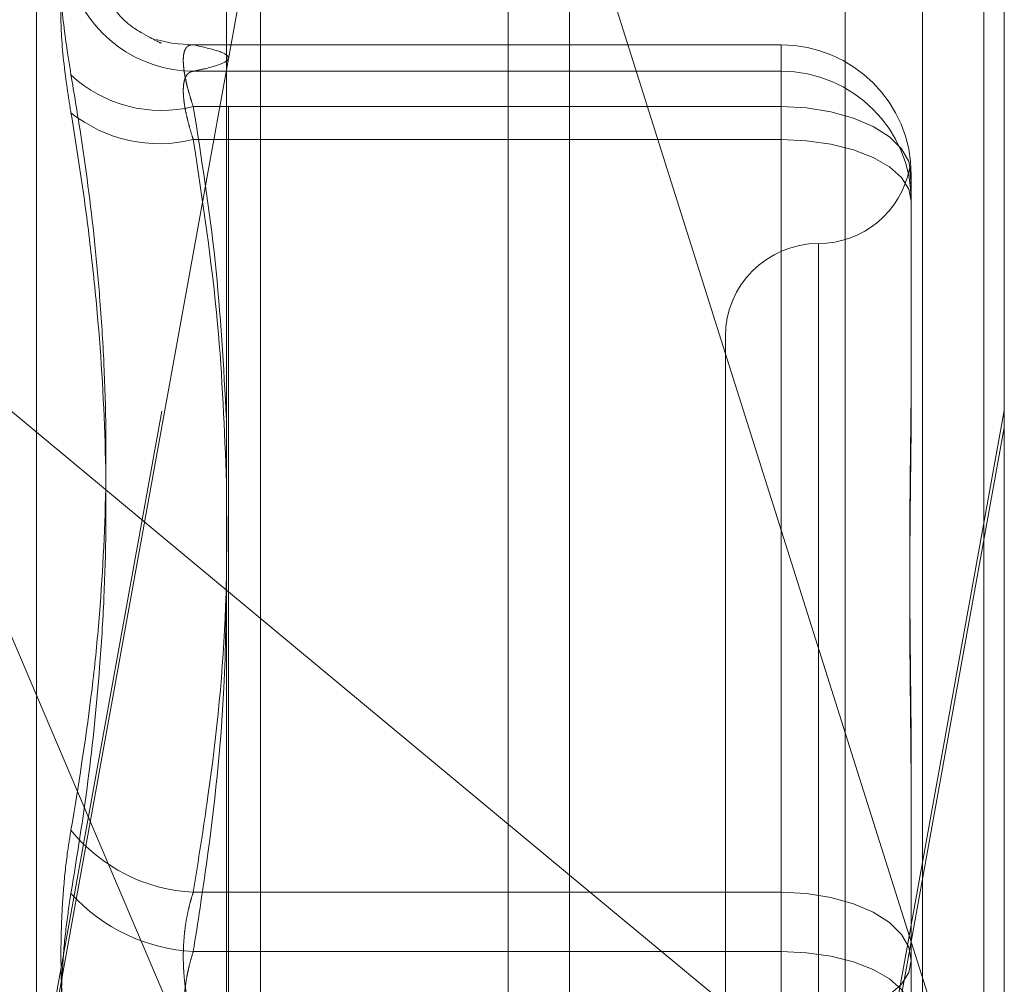
# Model space of a CAD drawing. Units: inches. Extents: x 0 to 23.4, y 0 to 16.5.
# Drawn here: x 11.3 to 11.4, y 9.9 to 9.9 of the extents above; entities that cross this region are included whole.
import ezdxf

# ---------------------------------------------------------------- set-up
doc = ezdxf.new("R2010")
doc.units = ezdxf.units.IN
doc.header["$MEASUREMENT"] = 0
doc.linetypes.add('HIDDEN', pattern=[0.07500000000000001, 0.05, -0.025])

msp = doc.modelspace()

# ---------------------------------------------------------------- linework, layer by layer
at = {"color": 7, "linetype": 'Continuous', "lineweight": 15}
for p, q in [((11.3632435378, 10.4325796016), (11.3632435378, 5.4574796016)), ((11.3778602044, 10.4325796016), (11.3778602044, 5.4574796016)), ((11.351136419, 10.4198059123), (11.351136419, 5.4702532909)), ((11.351136419, 9.8819483172), (11.3632435378, 9.8718928699))]:
    msp.add_line(p, q, dxfattribs=at)
at = {"color": 7, "linetype": 'HIDDEN', "lineweight": 0}
for p, q in [((11.3756935378, 5.4574796016), (11.3756935378, 10.4325796016)), ((11.3778602044, 10.4325796016), (11.3778602044, 5.4574796016)), ((11.3610768711, 5.6377379349), (11.3610768711, 10.2523212683)), ((11.3729641881, 9.9273306482), (11.3729641881, 9.7994303425)), ((11.3512102143, 9.7990099073), (11.3512102143, 9.926910213)), ((11.3785801198, 9.9262989974), (11.3785801198, 9.8591552239)), ((11.3523334007, 9.859704963), (11.3523334007, 9.9259313959)), ((11.3610768711, 9.9259575358), (11.3610768711, 9.7956313136)), ((11.3444317867, 9.8255626863), (11.3444317867, 9.9103298502)), ((11.3785801198, 9.8591552239), (11.3632435378, 9.9077105285)), ((11.3310335886, 9.7898742322), (11.3522482407, 9.9070295492)), ((11.3522482407, 9.9064549676), (11.3310335886, 9.7892996506)), ((11.3707061041, 9.9012094838), (11.3499280742, 9.9012094838)), ((11.3707061041, 9.9012076009), (11.349963682, 9.9012076009)), ((11.3707061041, 9.9002748359), (11.3707061041, 9.9012076009)), ((11.3707061041, 9.8990258385), (11.3707061041, 9.9012076009)), ((11.349963682, 9.9002748359), (11.3707061041, 9.9002748359)), ((11.3707061041, 9.9002748359), (11.3707061041, 9.8978653053)), ((11.349963682, 9.8990258385), (11.3707061041, 9.8990258385)), ((11.3707061041, 9.8990258385), (11.3707061041, 9.8712885639)), ((11.3707061041, 9.8978653053), (11.349963682, 9.8978653053)), ((11.3707061041, 9.8691952657), (11.3707061041, 9.8978653053)), ((11.3752992799, 9.8966163079), (11.3752992799, 9.8963991499)), ((11.3752992799, 9.8963991499), (11.3752992799, 9.8959007009)), ((11.3752992799, 9.8959007009), (11.3752992799, 9.8956835429)), ((11.3752992799, 9.8956835429), (11.3752992799, 9.8890088412)), ((11.37201844, 9.8941650225), (11.37201844, 9.8418398244)), ((11.3382858879, 9.8926211982), (11.351136419, 9.8819483172)), ((11.3382858879, 9.8926211982), (11.351136419, 9.8625097391)), ((11.3687376001, 9.8909121475), (11.3687376001, 9.844980389)), ((11.3785801198, 9.8882984367), (11.3607573243, 9.7898742322)), ((11.3607573243, 9.7892996506), (11.3785801198, 9.8877238551)), ((11.3752992799, 9.875336577), (11.3752992799, 9.873688205)), ((11.3752992799, 9.873688205), (11.3752992799, 9.8670135033)), ((11.3632435378, 9.8718928699), (11.3785801198, 9.8591552239)), ((11.3707061041, 9.8712885639), (11.349963682, 9.8712885639)), ((11.3707061041, 9.8666972708), (11.3707061041, 9.8712885639)), ((11.349963682, 9.8691952657), (11.3707061041, 9.8691952657)), ((11.3707061041, 9.8691952657), (11.3707061041, 9.8646039727))]:
    msp.add_line(p, q, dxfattribs=at)
at = {"color": 7, "linetype": 'HIDDEN', "lineweight": 0, "flags": 128}
for points in [[(11.349963682, 9.9012076009), (11.3492553099, 9.9012607506), (11.3486450463, 9.9013995594)], [(11.3752992799, 9.8966163079), (11.3752110233, 9.897086384), (11.3749496452, 9.8975383954), (11.3745251902, 9.8979549714), (11.3739539699, 9.8983201033), (11.3732579359, 9.8986197594), (11.3724638364, 9.8988424239), (11.3716021882, 9.8989795401), (11.3707061041, 9.8990258385)], [(11.3752992799, 9.8956835429), (11.3752110233, 9.8961091837), (11.3749496452, 9.8965184672), (11.3745251902, 9.8968956652), (11.3739539699, 9.8972262819), (11.3732579359, 9.8974976121), (11.3724638364, 9.8976992286), (11.3716021882, 9.8978233834), (11.3707061041, 9.8978653053)], [(11.3752992799, 9.8688790333), (11.3752110233, 9.8693491094), (11.3749496452, 9.8698011207), (11.3745251902, 9.8702176967), (11.3739539699, 9.8705828287), (11.3732579359, 9.8708824847), (11.3724638364, 9.8711051493), (11.3716021882, 9.8712422654), (11.3707061041, 9.8712885639)], [(11.3707061041, 9.8691952657), (11.3716021882, 9.8691533437), (11.3724638364, 9.8690291889), (11.3732579359, 9.8688275724), (11.3739539699, 9.8685562423), (11.3745251902, 9.8682256255), (11.3749496452, 9.8678484276), (11.3752110233, 9.867439144), (11.3752992799, 9.8670135033)], [(11.3752992799, 9.8688790333), (11.3752110233, 9.8684533925), (11.3749496452, 9.8680441089), (11.3745251902, 9.867666911), (11.3739539699, 9.8673362943), (11.3732579359, 9.8670649641), (11.3724638364, 9.8668633476), (11.3716021882, 9.8667391928), (11.3707061041, 9.8666972708)]]:
    msp.add_lwpolyline(points, dxfattribs=at)
at = {"color": 7, "linetype": 'HIDDEN', "lineweight": 0}
for centre, radius, start, end in [((11.3500001206, 9.9048480256), 0.0045733348235893, 197.8733972376, 269.5434847223), ((11.3707070453, 9.8966153663), 0.0045922347280775, 0.0117481225, 90.0117433061), ((11.3707070453, 9.8956826013), 0.0045922347280323, 0.0117481222, 90.0117433068), ((11.3488449141, 9.9035913453), 0.0047005844219065, 227.1395950878, 283.7688903369), ((11.3487606651, 9.9026974634), 0.0049796587284715, 231.3049904649, 283.9801790558), ((11.37201844, 9.8974738273), 0.0032808398950124, 270, 349.4476290968), ((11.37201844, 9.8909121475), 0.0032808398950142, 90, 180), ((11.3502607745, 9.8772257276), 0.005944592242515, 219.1002063198, 267.1353392404), ((11.3502868804, 9.8754452075), 0.0062582929061083, 222.1563716051, 267.0397446748)]:
    msp.add_arc(centre, radius, start, end, dxfattribs=at)
for points, knots in [([(11.34564750857421, 9.900145755138348), (11.3455300859413, 9.900904084197553), (11.34529515161658, 9.90242131746878), (11.34527014182992, 9.903867750967313), (11.34543539006866, 9.904360335464704), (11.34560652137423, 9.904344935671181), (11.3456475085742, 9.904341247307942)], [0, 0, 0, 0, 0.3031799493570285, 0.6065898448038428, 0.9057753889728678, 0.9999999999999999, 0.9999999999999999, 0.9999999999999999, 0.9999999999999999]), ([(11.34564750857418, 9.903444401668688), (11.34553008594128, 9.903344086030316), (11.34529515161655, 9.903143378669418), (11.3452701418299, 9.901713478008409), (11.34543539006864, 9.900113475863664), (11.34560652137422, 9.899062606112492), (11.34564750857419, 9.898810915117133)], [0, 0, 0, 0, 0.3031799493549701, 0.6065898448031671, 0.9057753889710956, 1, 1, 1, 1]), ([(11.34877117148537, 9.901285279280316), (11.34879889084471, 9.90127783218514), (11.34889785647905, 9.901251244034643), (11.34848099953139, 9.901404549728424), (11.34719046696155, 9.902220259646198), (11.34677208654327, 9.903317817057834), (11.34663519440137, 9.903676932777339)], [0, 0, 0, 0, 0.1677387223502041, 0.5988727538137925, 0.8687530163802881, 1, 1, 1, 1]), ([(11.34996368202926, 9.899025838519623), (11.34993134497164, 9.899123131996408), (11.3498664450878, 9.899318398226765), (11.3497883381279, 9.899588021379566), (11.34972440022564, 9.899837685589903), (11.34967485718603, 9.900066894817146), (11.34963831173454, 9.900281412853065), (11.34961575712366, 9.900478162865074), (11.34960770536141, 9.900654402659516), (11.3496144379747, 9.900809350710007), (11.34963646735446, 9.900941545399881), (11.34967363748977, 9.901047449146905), (11.34972489881431, 9.901126864467658), (11.34978989115997, 9.901180165990034), (11.34986822678211, 9.901210075830104), (11.3499317918669, 9.901208427759553), (11.34996368202926, 9.90120760093398)], [0, 0, 0, 0, 0.0739556989628373, 0.1484277366468882, 0.216669967458636, 0.2853546056204207, 0.3554675182612998, 0.4260885120377597, 0.4965450403609494, 0.567529135852568, 0.640175540029377, 0.71339184005836, 0.7838036490682281, 0.8547072621195817, 0.9271076406793174, 1, 1, 1, 1]), ([(11.34996368202926, 9.90120760093398), (11.3503013508669, 9.901132249322723), (11.35096483559492, 9.900984191113828), (11.3512815113815, 9.900766467451202), (11.35108068620822, 9.900561139128524), (11.35056181113398, 9.900398877649248), (11.35011085420235, 9.900305356924951), (11.34996368202925, 9.900274835943327)], [0, 0, 0, 0, 0.2433739341331079, 0.4782048874408258, 0.6974540816758631, 0.9012625438451449, 1, 1, 1, 1]), ([(11.34996368202925, 9.900274835943327), (11.34993134497163, 9.900269004830681), (11.34986644508779, 9.900257301894142), (11.34978833812789, 9.900206966897114), (11.34972440022563, 9.900134587626717), (11.34967485718601, 9.900039640614503), (11.34963831173452, 9.899919741819048), (11.34961575712364, 9.899774813880596), (11.3496077053614, 9.899606033296388), (11.34961443797469, 9.899413286631237), (11.34963646735445, 9.899196605042004), (11.34967363748975, 9.89896061586807), (11.3497248988143, 9.898709226724769), (11.34978989115995, 9.898443675850691), (11.3498682267821, 9.898162531462226), (11.34993179186688, 9.897964604112673), (11.34996368202925, 9.897865305333573)], [0, 0, 0, 0, 0.073955698969485, 0.1484277366537429, 0.2166699674625746, 0.2853546056251933, 0.3554675182677623, 0.4260885120433623, 0.4965450403649953, 0.5675291358538985, 0.6401755400294444, 0.71339184006151, 0.7838036490656571, 0.8547072621186067, 0.9271076406768307, 1, 1, 1, 1]), ([(11.34564750857421, 9.900145755138348), (11.34575726314201, 9.899494871661874), (11.3460866427842, 9.897541533674383), (11.34642450375749, 9.894928113608232), (11.34668017424617, 9.892179927616716), (11.34687077778681, 9.889164026498358), (11.34692120478562, 9.885227680965226), (11.34669502237795, 9.881303167230849), (11.34628673255907, 9.87738150346832), (11.34590326132027, 9.875038947446425), (11.34564750857423, 9.87347660045731)], [0, 0, 0, 0, 0.0730507502168648, 0.2192294175078402, 0.2923734481044589, 0.3802613931180875, 0.5563156917698378, 0.7327981280495784, 0.8217920782999305, 1, 1, 1, 1]), ([(11.35113641903714, 9.887979644844227), (11.35103333702888, 9.88984560823867), (11.35082913142838, 9.893542084295964), (11.35025031479881, 9.897209644918615), (11.34996368202926, 9.899025838519623)], [0, 0, 0, 0, 0.5047952064398054, 1, 1, 1, 1]), ([(11.34564750857421, 9.871244914796867), (11.34585981240235, 9.87256994155638), (11.34628459072019, 9.875221060205169), (11.346637763486, 9.878699889900577), (11.34687176685354, 9.882470621141353), (11.34692008946949, 9.88654026181449), (11.34669630641584, 9.890623940470071), (11.34636355295039, 9.893894280833369), (11.3460464566831, 9.896352854034859), (11.34578066242875, 9.897990506897283), (11.34564750857419, 9.898810915117133)], [0, 0, 0, 0, 0.146123507117405, 0.2923644763881776, 0.3804345588888496, 0.5568023126398013, 0.7335250440391914, 0.8220121610568261, 0.9108341642766604, 1, 1, 1, 1]), ([(11.34996368202925, 9.897865305333573), (11.35029262643916, 9.895696317979736), (11.35090326056766, 9.89166993035132), (11.35106416767598, 9.887610814161043), (11.35113839523049, 9.885738315976031)], [0, 0, 0, 0, 0.5386931299242047, 1, 1, 1, 1]), ([(11.37529927992932, 9.895900700906472), (11.37529927619842, 9.895905574500926), (11.37529919321697, 9.89601397137466), (11.37529359950215, 9.896208374279034), (11.37527829405606, 9.896444778671365), (11.37526174322675, 9.896632444348702), (11.37524803578601, 9.896779490112602), (11.37524199491764, 9.896860960480385), (11.37524494356721, 9.896869738499696), (11.37524578087027, 9.896872231119541)], [0, 0, 0, 0, 0.0080691036143809, 0.1794703301356816, 0.3510317590422177, 0.5230685737549693, 0.6952677286594743, 0.9134677561812078, 1, 1, 1, 1]), ([(11.37527414551283, 9.896770976860656), (11.37527936711624, 9.896732345779), (11.37529140742572, 9.896643267742634), (11.37529917096512, 9.896498389705124), (11.37529927617656, 9.89640256777907), (11.37529927992933, 9.896399149922608)], [0, 0, 0, 0, 0.4247788935133378, 0.9794825333081926, 1, 1, 1, 1]), ([(11.37529927992932, 9.890158764159642), (11.3752992761967, 9.890139308080263), (11.37529919317707, 9.889706572406526), (11.3752936043718, 9.88884835366001), (11.37527827686523, 9.887558295045917), (11.37526180732998, 9.886235724371318), (11.3752477693612, 9.884761449546213), (11.37524209404373, 9.883253721816908), (11.37524651227069, 9.881714890012537), (11.37525775272627, 9.880277414703901), (11.37527363962756, 9.87881388114319), (11.37529130536265, 9.877193825322939), (11.37529917096629, 9.87602785543221), (11.3752992761766, 9.875360384903502), (11.37529927992933, 9.8753365770074)], [0, 0, 0, 0, 0.0044167420362831, 0.0982357135524584, 0.1921423741895274, 0.2863092442107485, 0.3805649735111438, 0.4999999541262332, 0.593819110006815, 0.6877289020559249, 0.781907152630688, 0.8761736387940261, 0.9955832579635365, 0.9999999999999999, 0.9999999999999999, 0.9999999999999999, 0.9999999999999999]), ([(11.37529927992932, 9.873688205013343), (11.3752992761967, 9.87371253469851), (11.37529919317707, 9.874253667498024), (11.3752936043718, 9.875306256740496), (11.37527827686522, 9.876832865370703), (11.37526180732997, 9.878342565091097), (11.3752477693612, 9.879966067534307), (11.37524209404372, 9.881560254164457), (11.37524651227069, 9.883122784082788), (11.37525775272626, 9.884531437723314), (11.37527363962755, 9.885915611225723), (11.37529130536263, 9.887394301729014), (11.37529917096628, 9.888416826129598), (11.37529927617658, 9.888988451954544), (11.37529927992931, 9.889008841181727)], [0, 0, 0, 0, 0.0044167420363966, 0.0982357135524867, 0.1921423741891002, 0.2863092442116018, 0.3805649735115531, 0.4999999541270849, 0.5938191100081212, 0.6877289020561858, 0.7819071526315639, 0.8761736387939508, 0.995583257964169, 0.9999999999999999, 0.9999999999999999, 0.9999999999999999, 0.9999999999999999]), ([(11.34996368202929, 9.871288563866921), (11.35014288417647, 9.872417278806813), (11.3506744609461, 9.875765445394215), (11.35116500069581, 9.88050727375602), (11.35114428832367, 9.88412055346628), (11.35113641903714, 9.88549335292906)], [0, 0, 0, 0, 0.2397399004759297, 0.7111530963856874, 1, 1, 1, 1]), ([(11.35113641903714, 9.882647068081226), (11.35112271310605, 9.881267659735304), (11.35108828024715, 9.877802227682105), (11.35060183696634, 9.873314921418478), (11.35012272417628, 9.870221973867071), (11.34996368202927, 9.869195265690228)], [0, 0, 0, 0, 0.306400983949792, 0.7697588564328655, 1, 1, 1, 1]), ([(11.34564750857423, 9.86464762173617), (11.34558403872234, 9.865059208752195), (11.34545529582156, 9.865894076091367), (11.34534033642243, 9.867256442241175), (11.34528571835209, 9.868670273290308), (11.3452988040718, 9.870074121297371), (11.34537810989487, 9.871446405357482), (11.34549910289647, 9.872580462353257), (11.34560646192665, 9.873228742925868), (11.34564750857423, 9.87347660045731)], [0, 0, 0, 0, 0.1495103293198943, 0.3032682906853674, 0.4528101939438975, 0.6068134906968538, 0.7543444163155136, 0.9060783414930501, 1, 1, 1, 1]), ([(11.34564750857421, 9.871244914796867), (11.34558403872233, 9.87083332778084), (11.34545529582156, 9.869998460441659), (11.34534033642243, 9.868636094291865), (11.3452857183521, 9.867222263242734), (11.34529880407181, 9.865818415235662), (11.34537810989488, 9.864446131175567), (11.34549910289648, 9.86331207417976), (11.34560646192665, 9.86266379360716), (11.34564750857423, 9.862415936075717)], [0, 0, 0, 0, 0.1495103293170075, 0.3032682906815322, 0.4528101939428594, 0.606813490693865, 0.754344416312438, 0.9060783414906233, 1, 1, 1, 1]), ([(11.34996368202929, 9.86669727084283), (11.34993134497166, 9.866800395432266), (11.34986644508781, 9.867007364599178), (11.34978833812794, 9.867327322748974), (11.34972440022564, 9.867649366229719), (11.34967485718605, 9.867973522469153), (11.34963831173453, 9.8683079393006), (11.3496157571237, 9.868649617250979), (11.34960770536141, 9.868994637629687), (11.34961443797473, 9.86934233234527), (11.34963646735446, 9.869691208624426), (11.34967363748982, 9.87003310154533), (11.34972489881431, 9.87036390600944), (11.34978989116, 9.870682758405872), (11.34986822678211, 9.870993812634433), (11.34993179186692, 9.871190091913412), (11.34996368202929, 9.871288563866921)], [0, 0, 0, 0, 0.0739556989664048, 0.148427736650671, 0.2166699674611645, 0.2853546056211448, 0.355467518266022, 0.4260885120444564, 0.4965450403628837, 0.5675291358522706, 0.6401755400271728, 0.7133918400615109, 0.7838036490690029, 0.8547072621172145, 0.9271076406819322, 1, 1, 1, 1]), ([(11.34996368202927, 9.869195265690228), (11.34993134497164, 9.869092141100785), (11.34986644508779, 9.86888517193386), (11.34978833812792, 9.868565213784064), (11.34972440022563, 9.868243170303312), (11.34967485718603, 9.867919014063881), (11.34963831173452, 9.867584597232439), (11.34961575712368, 9.867242919282054), (11.34960770536139, 9.866897898903348), (11.34961443797471, 9.866550204187766), (11.34963646735445, 9.866201327908605), (11.3496736374898, 9.865859434987698), (11.3497248988143, 9.865528630523594), (11.34978989115999, 9.865209778127179), (11.3498682267821, 9.864898723898593), (11.34993179186691, 9.864702444619613), (11.34996368202928, 9.864603972666103)], [0, 0, 0, 0, 0.0739556989656061, 0.1484277366518681, 0.2166699674641115, 0.2853546056222557, 0.3554675182671254, 0.4260885120458054, 0.4965450403641544, 0.5675291358522278, 0.6401755400289906, 0.7133918400633632, 0.7838036490699796, 0.8547072621161311, 0.9271076406803339, 1, 1, 1, 1])]:
    msp.add_open_spline(points, degree=3, knots=knots, dxfattribs=at)

doc.saveas('drawing.dxf')
